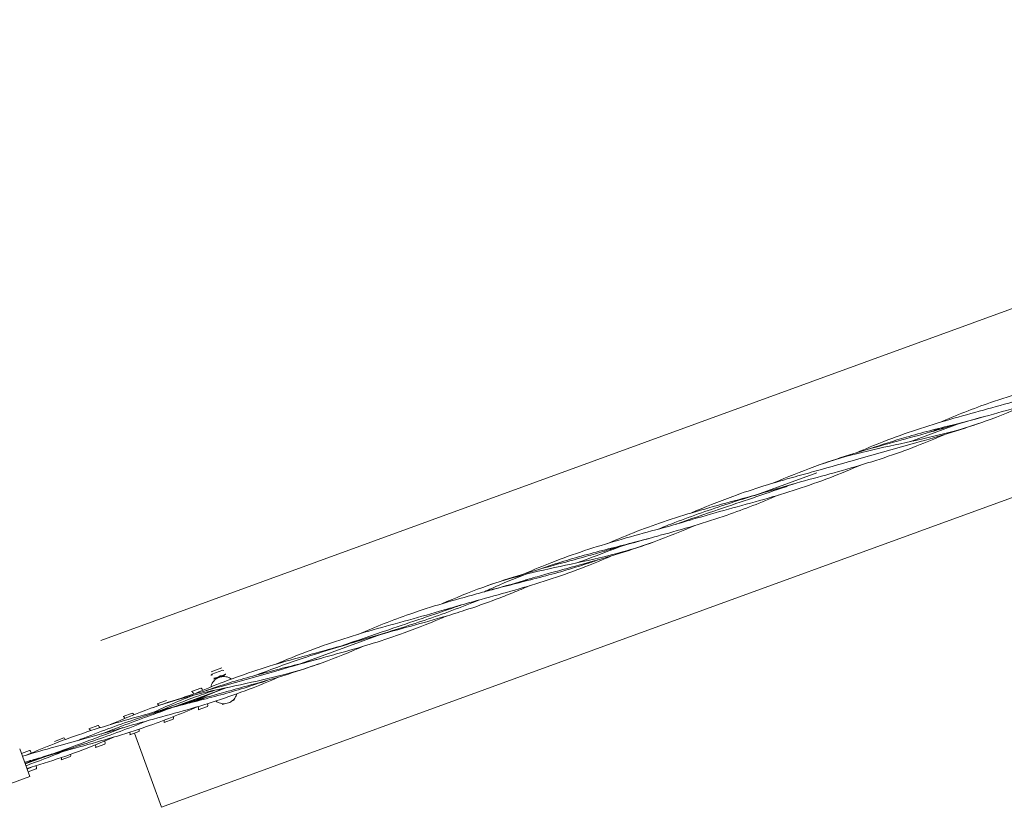
# Model space of a CAD drawing. Units: millimetres. Extents: x -6762 to 395025, y -3372 to 5614.
# Drawn here: x 2985 to 3984, y 2003 to 2801 of the extents above; entities that cross this region are included whole.
import ezdxf

# ---------------------------------------------------------------- set-up
doc = ezdxf.new("R2010")
doc.units = ezdxf.units.MM
doc.layers.add('Toestel 2D', color=7, linetype='Continuous', lineweight=20)

# ---------------------------------------------------------------- blocks, each defined once
blk = doc.blocks.new('WP-P110-1')
at = {"layer": 'Toestel 2D'}
for p, q in [((3066.98, 2171.89), (4796.02, 2801.2)), ((3128.54, 2002.74), (4857.58, 2632.06)), ((3887.81, 2373.41), (3939.85, 2392.35)), ((3732.16, 2319.68), (3793.45, 2341.98)), ((3499.29, 2233.46), (3499.29, 2233.46)), ((3372.55, 2188.78), (3372.55, 2188.79)), ((3270.1, 2148.58), (3350.6, 2177.88)), ((3178.81, 2140.07), (3189.71, 2144.03)), ((3179.66, 2137.72), (3190.56, 2141.68)), ((3190.56, 2141.68), (3191.53, 2141.51)), ((3179.66, 2137.72), (3179.03, 2136.96)), ((3181.55, 2132.55), (3192.45, 2136.52)), ((3142.9, 2105.2), (3194.94, 2124.15)), ((3158.9, 2120.21), (3168.26, 2123.62)), ((3124.15, 2107.56), (3133.51, 2110.97)), ((3202.1, 2111.3), (3200, 2110.53)), ((3201.97, 2111.67), (3200.93, 2111.3)), ((3202.1, 2111.3), (3201.97, 2111.67)), ((3089.4, 2094.91), (3098.75, 2098.32)), ((3175.1, 2104.82), (3165.75, 2101.42)), ((3191.26, 2107.78), (3190.22, 2107.4)), ((3190.36, 2107.02), (3190.22, 2107.4)), ((3192.45, 2107.79), (3190.36, 2107.02)), ((3140.35, 2092.17), (3130.99, 2088.77)), ((3054.64, 2082.26), (3064, 2085.67)), ((3105.59, 2079.52), (3096.24, 2076.12)), ((3101.18, 2077.92), (3128.54, 2002.74)), ((3019.89, 2069.61), (3029.24, 2073.02)), ((2994.83, 2033.89), (2984.57, 2062.08)), ((2986.28, 2057.38), (2994.49, 2060.37)), ((3070.84, 2066.87), (3061.48, 2063.47)), ((2990.17, 2046.69), (3013.87, 2055.32)), ((3036.09, 2054.22), (3026.73, 2050.82)), ((3001.33, 2041.57), (2993.12, 2038.59)), ((2957.24, 2020.21), (2994.83, 2033.89))]:
    blk.add_line(p, q, dxfattribs=at)
for centre, major_axis, start_param, end_param in [((3159.93, 2117.39), (-1.03, 2.82), 4.678971, 6.198753), ((3169.29, 2120.8), (-1.03, 2.82), 4.845343, 6.207509), ((3099.78, 2095.5), (-1.03, 2.82), 5.02703, 6.217072), ((3125.18, 2104.74), (-1.03, 2.82), 5.09494, 6.220646), ((3164.72, 2104.24), (1.03, -2.82), 0.084218, 1.600147), ((3174.08, 2107.64), (1.03, -2.82), 0.075757, 1.439374), ((3090.42, 2092.09), (-1.03, 2.82), 4.918598, 6.211365), ((3129.96, 2091.59), (1.03, -2.82), 0.062741, 1.192079), ((3139.32, 2094.99), (1.03, -2.82), 0.066196, 1.257722), ((3055.67, 2079.44), (-1.03, 2.82), 4.970006, 6.214071), ((3065.03, 2082.85), (-1.03, 2.82), 4.844686, 6.207475), ((3095.21, 2078.94), (1.03, -2.82), 0.071593, 1.360265), ((3104.57, 2082.34), (1.03, -2.82), 0.065891, 1.251933), ((3030.27, 2070.2), (-1.03, 2.82), 5.108766, 6.221374), ((3069.81, 2069.69), (1.03, -2.82), 0.075468, 1.433885), ((2995.52, 2057.55), (-1.03, 2.82), 4.753425, 6.202672), ((3060.46, 2066.29), (1.03, -2.82), 0.068681, 1.304937), ((3025.7, 2053.64), (1.03, -2.82), 0.064216, 1.220096), ((3035.06, 2057.04), (1.03, -2.82), 0.062162, 1.181077), ((3000.3, 2044.39), (1.03, -2.82), 0.080328, 1.526231)]:
    blk.add_ellipse(centre, major_axis=major_axis, ratio=0.317305, start_param=start_param, end_param=end_param, dxfattribs=at)
for points, knots in [([(3917.96, 2392.89), (3934.96, 2400.19), (3952.15, 2407.01), (3991.88, 2420.79), (4014.64, 2427.31), (4048.86, 2436.7), (4060.27, 2439.79), (4074.58, 2443.85), (4077.53, 2444.69), (4082.67, 2446.19), (4084.88, 2446.84), (4087.49, 2447.62), (4087.9, 2447.74), (4088.39, 2447.88), (4088.47, 2447.91), (4088.55, 2447.93), (4088.55, 2447.93), (4088.55, 2447.93)], [8.988594, 8.988594, 8.988594, 8.988594, 14.546793, 14.546793, 21.646615, 21.646615, 25.19185, 25.19185, 26.111934, 26.111934, 26.801991, 26.801991, 26.931375, 26.931375, 26.955635, 26.955635, 26.956, 26.956, 26.956, 26.956]), ([(4090.85, 2441.73), (4072.51, 2433.84), (4053.95, 2426.54), (4011.54, 2412.12), (3987.47, 2405.44), (3963.41, 2398.86)], [8.981571, 8.981571, 8.981571, 8.981571, 14.978475, 14.978475, 22.462075, 22.462075, 22.462075, 22.462075]), ([(3833.71, 2362.21), (3842.87, 2366.16), (3852.08, 2369.98), (3883.23, 2382.08), (3905.58, 2389.37), (3950.89, 2402.46), (3973.87, 2408.38), (3999.17, 2415.75), (4001.77, 2416.51), (4004.37, 2417.29)], [4.487945, 4.487945, 4.487945, 4.487945, 7.483601, 7.483601, 14.546793, 14.546793, 21.646615, 21.646615, 22.462159, 22.462159, 22.462159, 22.462159]), ([(3847.03, 2366.11), (3859.19, 2370.43), (3871.5, 2374.34), (3883.93, 2377.92), (3899.83, 2382.5), (3915.91, 2386.56), (3931.98, 2390.65), (3942.48, 2393.32), (3952.98, 2396.01), (3963.41, 2398.86)], [16.735429, 16.735429, 16.735429, 16.735429, 17.414418, 17.414418, 17.414418, 18.282331, 18.282331, 18.282331, 18.849556, 18.849556, 18.849556, 18.849556]), ([(3963.41, 2398.86), (3951.39, 2395.57), (3939.37, 2392.28), (3925.96, 2388.36), (3924.49, 2387.93), (3922.48, 2387.34), (3921.93, 2387.17), (3921.17, 2386.95), (3920.96, 2386.89), (3920.61, 2386.78), (3920.46, 2386.73), (3920.27, 2386.68), (3920.24, 2386.67), (3920.2, 2386.66), (3920.2, 2386.66), (3920.19, 2386.65), (3920.19, 2386.65), (3920.19, 2386.65)], [0, 0, 0, 0, 3.738224, 3.738224, 4.197519, 4.197519, 4.369753, 4.369753, 4.434341, 4.434341, 4.481053, 4.481053, 4.49273, 4.49273, 4.49346, 4.49346, 4.493679, 4.493679, 4.493679, 4.493679]), ([(3791.18, 2348.21), (3796.11, 2350), (3801.08, 2351.71), (3806.08, 2353.31), (3820.57, 2357.97), (3835.35, 2361.82), (3850.28, 2365.25), (3865.2, 2368.69), (3880.26, 2371.73), (3895.24, 2375.02), (3910.2, 2378.3), (3925.06, 2381.85), (3939.66, 2386.14), (3948.21, 2388.65), (3956.66, 2391.42), (3965.01, 2394.46)], [15.707963, 15.707963, 15.707963, 15.707963, 15.983995, 15.983995, 15.983995, 16.783953, 16.783953, 16.783953, 17.583236, 17.583236, 17.583236, 18.381872, 18.381872, 18.381872, 18.849556, 18.849556, 18.849556, 18.849556]), ([(3965.02, 2394.46), (3941.65, 2385.95), (3917.75, 2378.85), (3874.46, 2366.87), (3855.12, 2361.74), (3836.01, 2356.01)], [0, 0, 0, 0, 7.483601, 7.483601, 13.477632, 13.477632, 13.477632, 13.477632]), ([(3922.49, 2380.46), (3913.33, 2376.51), (3904.12, 2372.69), (3872.96, 2360.59), (3850.62, 2353.3), (3805.31, 2340.21), (3782.33, 2334.29), (3758.22, 2327.27), (3756.81, 2326.85), (3754.33, 2326.12), (3753.27, 2325.81), (3752.11, 2325.46), (3752.01, 2325.43), (3751.9, 2325.4), (3751.88, 2325.39), (3751.85, 2325.38), (3751.84, 2325.38), (3751.83, 2325.38), (3751.83, 2325.38), (3751.83, 2325.38)], [4.487945, 4.487945, 4.487945, 4.487945, 7.483601, 7.483601, 14.546793, 14.546793, 21.646615, 21.646615, 22.089632, 22.089632, 22.421894, 22.421894, 22.453043, 22.453043, 22.458882, 22.458882, 22.461802, 22.461802, 22.462075, 22.462075, 22.462075, 22.462075]), ([(3791.18, 2348.21), (3814.54, 2356.72), (3838.45, 2363.82), (3873.82, 2373.61), (3885.18, 2376.67), (3902.42, 2381.48), (3908.31, 2383.15), (3915.3, 2385.2), (3916.4, 2385.53), (3918.32, 2386.1), (3919.15, 2386.34), (3920.01, 2386.6), (3920.05, 2386.61), (3920.11, 2386.63), (3920.13, 2386.64), (3920.16, 2386.64), (3920.17, 2386.65), (3920.18, 2386.65), (3920.18, 2386.65), (3920.19, 2386.65)], [0, 0, 0, 0, 7.483601, 7.483601, 11.01215, 11.01215, 12.852689, 12.852689, 13.197761, 13.197761, 13.456565, 13.456565, 13.468696, 13.468696, 13.474535, 13.474535, 13.477455, 13.477455, 13.478914, 13.478914, 13.478914, 13.478914]), ([(3838.16, 2349.76), (3827.73, 2345.26), (3817.24, 2340.94), (3784.72, 2328.54), (3762.32, 2321.4), (3715.73, 2308.1), (3691.5, 2301.88), (3667.65, 2294.74)], [8.997996, 8.997996, 8.997996, 8.997996, 12.409207, 12.409207, 19.472399, 19.472399, 26.956, 26.956, 26.956, 26.956]), ([(3665.43, 2300.96), (3679.48, 2307.01), (3693.64, 2312.73), (3728.79, 2325.47), (3750.02, 2331.92), (3778.52, 2339.9), (3785.65, 2341.86), (3792.79, 2343.81)], [8.99174, 8.99174, 8.99174, 8.99174, 13.584233, 13.584233, 20.246603, 20.246603, 22.465329, 22.465329, 22.465329, 22.465329]), ([(3649.85, 2289.56), (3664.68, 2294.78), (3679.56, 2299.87), (3694.46, 2304.9), (3716.91, 2312.49), (3739.38, 2319.99), (3761.75, 2327.79), (3764.38, 2328.7), (3767, 2329.62), (3769.62, 2330.55)], [13.027522, 13.027522, 13.027522, 13.027522, 13.854555, 13.854555, 13.854555, 15.1005, 15.1005, 15.1005, 15.246812, 15.246812, 15.246812, 15.246812]), ([(3581.17, 2270.31), (3600.97, 2278.83), (3621.06, 2286.64), (3663.88, 2300.88), (3686.72, 2307.18), (3720.94, 2316.55), (3732.34, 2319.67), (3745.15, 2323.4), (3746.62, 2323.83), (3749.19, 2324.59), (3750.29, 2324.91), (3751.49, 2325.27), (3751.59, 2325.3), (3751.73, 2325.35), (3751.77, 2325.36), (3751.81, 2325.37), (3751.82, 2325.37), (3751.82, 2325.37), (3751.83, 2325.37), (3751.83, 2325.37)], [8.981165, 8.981165, 8.981165, 8.981165, 15.459493, 15.459493, 22.559315, 22.559315, 26.10455, 26.10455, 26.564585, 26.564585, 26.90961, 26.90961, 26.941956, 26.941956, 26.953634, 26.953634, 26.955094, 26.955094, 26.955824, 26.955824, 26.955824, 26.955824]), ([(3754.09, 2319.16), (3737.08, 2311.85), (3719.88, 2305.02), (3680.14, 2291.24), (3657.38, 2284.72), (3631.93, 2277.74), (3629.31, 2277.02), (3626.69, 2276.3)], [8.984809, 8.984809, 8.984809, 8.984809, 14.546793, 14.546793, 21.646615, 21.646615, 22.462159, 22.462159, 22.462159, 22.462159]), ([(3632.27, 2284.67), (3637.97, 2286.98), (3643.69, 2289.25), (3649.44, 2291.45), (3667.19, 2298.29), (3685.14, 2304.58), (3703.25, 2310.43), (3719.36, 2315.64), (3735.59, 2320.51), (3751.83, 2325.37)], [12.708455, 12.708455, 12.708455, 12.708455, 13.032013, 13.032013, 13.032013, 14.032554, 14.032554, 14.032554, 14.92258, 14.92258, 14.92258, 14.92258]), ([(3496.99, 2239.65), (3506.15, 2243.6), (3515.35, 2247.42), (3546.51, 2259.52), (3568.86, 2266.81), (3614.17, 2279.9), (3637.14, 2285.82), (3662.44, 2293.19), (3665.05, 2293.96), (3667.65, 2294.74)], [4.487945, 4.487945, 4.487945, 4.487945, 7.483601, 7.483601, 14.546793, 14.546793, 21.646615, 21.646615, 22.462159, 22.462159, 22.462159, 22.462159]), ([(3454.46, 2225.65), (3456.77, 2226.49), (3459.09, 2227.32), (3461.41, 2228.11), (3475.7, 2233.02), (3490.29, 2237.11), (3505.06, 2240.69), (3519.83, 2244.27), (3534.77, 2247.35), (3549.68, 2250.55), (3565.26, 2253.89), (3580.77, 2257.38), (3596.02, 2261.61), (3606.93, 2264.64), (3617.69, 2268.05), (3628.29, 2271.9)], [9.424778, 9.424778, 9.424778, 9.424778, 9.5541, 9.5541, 9.5541, 10.348684, 10.348684, 10.348684, 11.143052, 11.143052, 11.143052, 11.972929, 11.972929, 11.972929, 12.566371, 12.566371, 12.566371, 12.566371]), ([(3628.29, 2271.9), (3604.93, 2263.4), (3581.02, 2256.29), (3545.65, 2246.5), (3534.29, 2243.44), (3517.06, 2238.63), (3511.16, 2236.96), (3504.18, 2234.91), (3503.08, 2234.59), (3501.15, 2234.01), (3500.33, 2233.77), (3499.46, 2233.51), (3499.42, 2233.5), (3499.37, 2233.48), (3499.35, 2233.48), (3499.32, 2233.47), (3499.31, 2233.46), (3499.3, 2233.46), (3499.29, 2233.46), (3499.29, 2233.46)], [0, 0, 0, 0, 7.483601, 7.483601, 11.01215, 11.01215, 12.852689, 12.852689, 13.197761, 13.197761, 13.456565, 13.456565, 13.468696, 13.468696, 13.474535, 13.474535, 13.477455, 13.477455, 13.478914, 13.478914, 13.478914, 13.478914]), ([(3510.3, 2243.56), (3525.76, 2249.06), (3541.48, 2253.85), (3557.35, 2258.22), (3573.43, 2262.64), (3589.65, 2266.63), (3605.82, 2270.79), (3612.8, 2272.58), (3619.76, 2274.41), (3626.69, 2276.31)], [10.452244, 10.452244, 10.452244, 10.452244, 11.315437, 11.315437, 11.315437, 12.189497, 12.189497, 12.189497, 12.566371, 12.566371, 12.566371, 12.566371]), ([(3626.69, 2276.3), (3614.67, 2273.01), (3602.65, 2269.72), (3589.23, 2265.81), (3587.77, 2265.38), (3585.75, 2264.78), (3585.2, 2264.61), (3584.45, 2264.39), (3584.24, 2264.33), (3583.89, 2264.22), (3583.74, 2264.18), (3583.55, 2264.12), (3583.51, 2264.11), (3583.47, 2264.1), (3583.47, 2264.1), (3583.47, 2264.1), (3583.47, 2264.1), (3583.47, 2264.1)], [0, 0, 0, 0, 3.738224, 3.738224, 4.197519, 4.197519, 4.369753, 4.369753, 4.434341, 4.434341, 4.481053, 4.481053, 4.49273, 4.49273, 4.49346, 4.49346, 4.493679, 4.493679, 4.493679, 4.493679]), ([(3585.76, 2257.9), (3576.61, 2253.95), (3567.4, 2250.13), (3536.24, 2238.03), (3513.89, 2230.74), (3468.59, 2217.65), (3445.61, 2211.73), (3420.31, 2204.36), (3417.7, 2203.6), (3415.1, 2202.82)], [4.487945, 4.487945, 4.487945, 4.487945, 7.483601, 7.483601, 14.546793, 14.546793, 21.646615, 21.646615, 22.462159, 22.462159, 22.462159, 22.462159]), ([(3454.46, 2225.66), (3477.82, 2234.16), (3501.73, 2241.27), (3537.1, 2251.05), (3548.46, 2254.11), (3565.69, 2258.92), (3571.59, 2260.6), (3578.57, 2262.64), (3579.67, 2262.97), (3581.6, 2263.54), (3582.43, 2263.79), (3583.29, 2264.04), (3583.33, 2264.06), (3583.39, 2264.07), (3583.41, 2264.08), (3583.43, 2264.09), (3583.44, 2264.09), (3583.46, 2264.09), (3583.46, 2264.09), (3583.47, 2264.1)], [0, 0, 0, 0, 7.483601, 7.483601, 11.01215, 11.01215, 12.852689, 12.852689, 13.197761, 13.197761, 13.456565, 13.456565, 13.468696, 13.468696, 13.474535, 13.474535, 13.477455, 13.477455, 13.478914, 13.478914, 13.478914, 13.478914]), ([(3550.94, 2250.82), (3554.36, 2252.08), (3557.77, 2253.34), (3561.18, 2254.62), (3572.41, 2258.81), (3583.61, 2263.1), (3594.8, 2267.43)], [11.1654927, 11.1654927, 11.1654927, 11.1654927, 11.356887, 11.356887, 11.356887, 11.9876654, 11.9876654, 11.9876654, 11.9876654]), ([(3456.06, 2221.25), (3458.68, 2221.97), (3461.29, 2222.67), (3463.92, 2223.37), (3480.03, 2227.65), (3496.26, 2231.61), (3512.39, 2235.85), (3528.55, 2240.09), (3544.6, 2244.63), (3560.4, 2249.86), (3564.43, 2251.19), (3568.45, 2252.57), (3572.45, 2254)], [9.424778, 9.424778, 9.424778, 9.424778, 9.566885, 9.566885, 9.566885, 10.440353, 10.440353, 10.440353, 11.315437, 11.315437, 11.315437, 11.538905, 11.538905, 11.538905, 11.538905]), ([(3456.06, 2221.25), (3458.52, 2222.38), (3460.99, 2223.51), (3463.46, 2224.62), (3474.65, 2229.64), (3485.93, 2234.38), (3497.35, 2238.77)], [9.424778, 9.424778, 9.424778, 9.424778, 9.5668851, 9.5668851, 9.5668851, 10.2101761, 10.2101761, 10.2101761, 10.2101761]), ([(3456.06, 2221.25), (3468.08, 2224.54), (3480.1, 2227.83), (3493.52, 2231.75), (3494.98, 2232.18), (3497, 2232.78), (3497.55, 2232.94), (3498.3, 2233.16), (3498.51, 2233.23), (3498.87, 2233.33), (3499.01, 2233.38), (3499.2, 2233.43), (3499.24, 2233.44), (3499.28, 2233.45), (3499.28, 2233.46), (3499.28, 2233.46), (3499.28, 2233.46), (3499.28, 2233.46)], [0, 0, 0, 0, 3.738224, 3.738224, 4.197519, 4.197519, 4.369753, 4.369753, 4.434341, 4.434341, 4.481053, 4.481053, 4.49273, 4.49273, 4.49346, 4.49346, 4.493679, 4.493679, 4.493679, 4.493679]), ([(3328.66, 2178.4), (3345.67, 2185.71), (3362.87, 2192.53), (3402.62, 2206.32), (3425.38, 2212.83), (3450.82, 2219.82), (3453.44, 2220.53), (3456.06, 2221.25)], [8.984809, 8.984809, 8.984809, 8.984809, 14.546793, 14.546793, 21.646615, 21.646615, 22.462159, 22.462159, 22.462159, 22.462159]), ([(3501.57, 2227.24), (3496.01, 2224.84), (3490.44, 2222.5), (3479.24, 2217.94), (3473.6, 2215.73), (3457.48, 2209.64), (3446.93, 2205.94), (3432.75, 2201.34), (3429.19, 2200.21), (3424.45, 2198.74), (3423.26, 2198.37), (3398.26, 2190.74), (3374.04, 2184.49), (3344.39, 2176.13), (3338.74, 2174.5), (3332.59, 2172.68), (3332.06, 2172.52), (3331.34, 2172.3), (3331.14, 2172.24), (3330.94, 2172.18), (3330.93, 2172.18), (3330.93, 2172.18), (3330.93, 2172.18), (3330.92, 2172.18)], [8.985427, 8.985427, 8.985427, 8.985427, 10.801903, 10.801903, 12.62422, 12.62422, 15.988403, 15.988403, 17.109514, 17.109514, 17.483207, 17.483207, 24.966808, 24.966808, 26.730672, 26.730672, 26.896021, 26.896021, 26.958027, 26.958027, 26.959486, 26.959486, 26.959851, 26.959851, 26.959851, 26.959851]), ([(3224.65, 2136.75), (3240.33, 2142.85), (3256.15, 2148.56), (3272.12, 2153.88), (3290.35, 2159.96), (3308.76, 2165.54), (3327.2, 2171.06), (3345.6, 2176.58), (3364.01, 2182.07), (3382.26, 2188.01), (3400.48, 2193.95), (3418.53, 2200.35), (3436.38, 2207.28), (3441.1, 2209.11), (3445.8, 2210.98), (3450.49, 2212.88)], [5.105088, 5.105088, 5.105088, 5.105088, 5.989932, 5.989932, 5.989932, 7.000447, 7.000447, 7.000447, 8.009363, 8.009363, 8.009363, 9.01674, 9.01674, 9.01674, 9.282694, 9.282694, 9.282694, 9.282694]), ([(3313.13, 2167), (3328.37, 2172.36), (3343.67, 2177.59), (3358.98, 2182.76), (3381.61, 2190.41), (3404.28, 2197.98), (3426.83, 2205.86), (3428.85, 2206.57), (3430.88, 2207.28), (3432.9, 2207.99)], [6.744336, 6.744336, 6.744336, 6.744336, 7.594314, 7.594314, 7.594314, 8.850795, 8.850795, 8.850795, 8.963627, 8.963627, 8.963627, 8.963627]), ([(3244.59, 2147.79), (3255.02, 2152.29), (3265.51, 2156.61), (3298.03, 2169.01), (3320.43, 2176.15), (3367.02, 2189.45), (3391.25, 2195.67), (3415.1, 2202.82)], [8.997996, 8.997996, 8.997996, 8.997996, 12.409207, 12.409207, 19.472399, 19.472399, 26.956, 26.956, 26.956, 26.956]), ([(3417.21, 2196.54), (3403.2, 2190.52), (3389.08, 2184.81), (3353.96, 2172.09), (3332.73, 2165.63), (3304.24, 2157.65), (3297.1, 2155.7), (3289.97, 2153.75)], [9.003519, 9.003519, 9.003519, 9.003519, 13.584233, 13.584233, 20.246603, 20.246603, 22.465329, 22.465329, 22.465329, 22.465329]), ([(3160.27, 2117.09), (3169.42, 2121.05), (3178.63, 2124.86), (3209.79, 2136.96), (3232.14, 2144.25), (3277.44, 2157.34), (3300.42, 2163.26), (3324.53, 2170.28), (3325.95, 2170.7), (3328.42, 2171.43), (3329.48, 2171.75), (3330.64, 2172.09), (3330.74, 2172.12), (3330.86, 2172.16), (3330.87, 2172.16), (3330.9, 2172.17), (3330.91, 2172.17), (3330.92, 2172.18), (3330.92, 2172.18), (3330.92, 2172.18)], [4.487945, 4.487945, 4.487945, 4.487945, 7.483601, 7.483601, 14.546793, 14.546793, 21.646615, 21.646615, 22.089632, 22.089632, 22.421894, 22.421894, 22.453043, 22.453043, 22.458882, 22.458882, 22.461802, 22.461802, 22.462075, 22.462075, 22.462075, 22.462075]), ([(3117.74, 2103.1), (3118.58, 2103.41), (3119.43, 2103.71), (3120.28, 2104.01), (3134.54, 2109.1), (3149.11, 2113.35), (3163.88, 2117.04), (3178.64, 2120.72), (3193.61, 2123.86), (3208.56, 2127.05), (3223.5, 2130.24), (3238.42, 2133.49), (3253.11, 2137.38), (3266.13, 2140.82), (3278.97, 2144.76), (3291.57, 2149.34)], [3.141593, 3.141593, 3.141593, 3.141593, 3.188928, 3.188928, 3.188928, 3.985461, 3.985461, 3.985461, 4.781728, 4.781728, 4.781728, 5.577736, 5.577736, 5.577736, 6.283185, 6.283185, 6.283185, 6.283185]), ([(3291.57, 2149.34), (3268.21, 2140.84), (3244.3, 2133.73), (3208.93, 2123.95), (3197.57, 2120.88), (3180.34, 2116.07), (3174.44, 2114.4), (3167.46, 2112.35), (3166.35, 2112.03), (3164.43, 2111.46), (3163.6, 2111.21), (3162.74, 2110.95), (3162.7, 2110.94), (3162.64, 2110.92), (3162.62, 2110.92), (3162.6, 2110.91), (3162.59, 2110.91), (3162.57, 2110.9), (3162.57, 2110.9), (3162.56, 2110.9)], [0, 0, 0, 0, 7.483601, 7.483601, 11.01215, 11.01215, 12.852689, 12.852689, 13.197761, 13.197761, 13.456565, 13.456565, 13.468696, 13.468696, 13.474535, 13.474535, 13.477455, 13.477455, 13.478914, 13.478914, 13.478914, 13.478914]), ([(3173.58, 2121), (3176.59, 2122.07), (3179.6, 2123.12), (3182.63, 2124.14), (3198.22, 2129.39), (3214.06, 2133.96), (3230.01, 2138.19), (3245.97, 2142.43), (3262.03, 2146.35), (3278, 2150.54), (3282, 2151.59), (3285.99, 2152.66), (3289.97, 2153.75)], [4.169058, 4.169058, 4.169058, 4.169058, 4.337009, 4.337009, 4.337009, 5.202075, 5.202075, 5.202075, 6.066839, 6.066839, 6.066839, 6.283185, 6.283185, 6.283185, 6.283185]), ([(3117.74, 2103.1), (3141.1, 2111.6), (3165, 2118.71), (3208.29, 2130.68), (3227.64, 2135.82), (3246.74, 2141.54)], [0, 0, 0, 0, 7.483601, 7.483601, 13.477632, 13.477632, 13.477632, 13.477632]), ([(3249.04, 2135.35), (3239.88, 2131.39), (3230.68, 2127.57), (3199.52, 2115.48), (3177.17, 2108.19), (3131.86, 2095.1), (3108.89, 2089.18), (3083.59, 2081.81), (3080.98, 2081.04), (3078.38, 2080.26)], [4.487945, 4.487945, 4.487945, 4.487945, 7.483601, 7.483601, 14.546793, 14.546793, 21.646615, 21.646615, 22.462159, 22.462159, 22.462159, 22.462159]), ([(3119.34, 2098.69), (3125.41, 2100.35), (3131.5, 2101.96), (3137.61, 2103.54), (3153.61, 2107.67), (3169.68, 2111.62), (3185.61, 2115.94), (3201.54, 2120.27), (3217.32, 2124.99), (3232.84, 2130.42), (3233.81, 2130.76), (3234.77, 2131.1), (3235.73, 2131.44)], [3.141593, 3.141593, 3.141593, 3.141593, 3.471631, 3.471631, 3.471631, 4.337009, 4.337009, 4.337009, 5.202075, 5.202075, 5.202075, 5.25572, 5.25572, 5.25572, 5.25572]), ([(3178.35, 2124.67), (3178.57, 2125.61), (3178.88, 2126.5), (3179.97, 2128.82), (3181.01, 2130.32), (3183.02, 2132.19), (3183.76, 2132.76), (3185.34, 2133.73), (3186.18, 2134.13), (3187.03, 2134.44)], [0.814707, 0.814707, 0.814707, 0.814707, 1.117023, 1.117023, 1.661302, 1.661302, 1.933442, 1.933442, 2.205582, 2.205582, 2.205582, 2.205582]), ([(3187.03, 2134.44), (3187.88, 2134.75), (3188.78, 2134.98), (3190.62, 2135.25), (3191.55, 2135.3), (3194.29, 2135.15), (3196.05, 2134.67), (3198.22, 2133.66), (3198.88, 2133.29), (3199.52, 2132.85)], [2.205582, 2.205582, 2.205582, 2.205582, 2.477721, 2.477721, 2.749861, 2.749861, 3.294141, 3.294141, 3.539735, 3.539735, 3.539735, 3.539735]), ([(3127.17, 2100.84), (3139.36, 2105.75), (3151.62, 2110.48), (3163.98, 2114.94), (3170.15, 2117.16), (3176.35, 2119.33), (3182.56, 2121.43)], [3.283534, 3.283534, 3.283534, 3.283534, 3.9745, 3.9745, 3.9745, 4.31969, 4.31969, 4.31969, 4.31969]), ([(3151.23, 2107.57), (3152.82, 2108.19), (3154.4, 2108.8), (3155.99, 2109.41), (3168.99, 2114.42), (3182.02, 2119.35), (3195.09, 2124.17)], [3.7202979, 3.7202979, 3.7202979, 3.7202979, 3.8097546, 3.8097546, 3.8097546, 4.5424705, 4.5424705, 4.5424705, 4.5424705]), ([(3156.91, 2108.46), (3159.62, 2109.63), (3162.34, 2110.8), (3165.05, 2111.97), (3174.06, 2115.86), (3183.07, 2119.73), (3192.11, 2123.53)], [3.8192159, 3.8192159, 3.8192159, 3.8192159, 3.9744996, 3.9744996, 3.9744996, 4.4896084, 4.4896084, 4.4896084, 4.4896084]), ([(3119.34, 2098.69), (3125.06, 2101.32), (3130.8, 2103.9), (3136.57, 2106.39), (3144.53, 2109.83), (3152.55, 2113.11), (3160.63, 2116.21)], [3.1415927, 3.1415927, 3.1415927, 3.1415927, 3.4716307, 3.4716307, 3.4716307, 3.9269908, 3.9269908, 3.9269908, 3.9269908]), ([(3119.34, 2098.69), (3131.36, 2101.98), (3143.38, 2105.28), (3156.79, 2109.19), (3158.26, 2109.62), (3160.28, 2110.22), (3160.83, 2110.38), (3161.58, 2110.61), (3161.79, 2110.67), (3162.14, 2110.77), (3162.29, 2110.82), (3162.48, 2110.87), (3162.51, 2110.89), (3162.55, 2110.9), (3162.56, 2110.9), (3162.56, 2110.9), (3162.56, 2110.9), (3162.56, 2110.9)], [0, 0, 0, 0, 3.738224, 3.738224, 4.197519, 4.197519, 4.369753, 4.369753, 4.434341, 4.434341, 4.481053, 4.481053, 4.49273, 4.49273, 4.49346, 4.49346, 4.493679, 4.493679, 4.493679, 4.493679]), ([(3144.76, 2105.73), (3148.48, 2107.03), (3152.19, 2108.33), (3155.91, 2109.63), (3158.02, 2110.36), (3160.12, 2111.09), (3162.23, 2111.81)], [3.6026704, 3.6026704, 3.6026704, 3.6026704, 3.8097546, 3.8097546, 3.8097546, 3.9269908, 3.9269908, 3.9269908, 3.9269908]), ([(3196.44, 2108.6), (3195.58, 2108.29), (3194.68, 2108.05), (3192.85, 2107.78), (3191.92, 2107.74), (3189.17, 2107.88), (3187.41, 2108.36), (3185.09, 2109.44), (3184.27, 2109.93), (3183.49, 2110.51)], [6.616745, 6.616745, 6.616745, 6.616745, 6.888885, 6.888885, 7.161024, 7.161024, 7.705304, 7.705304, 8.010146, 8.010146, 8.010146, 8.010146]), ([(3204.98, 2117.85), (3204.77, 2117.1), (3204.51, 2116.38), (3203.5, 2114.21), (3202.45, 2112.72), (3200.45, 2110.84), (3199.71, 2110.28), (3198.13, 2109.31), (3197.29, 2108.91), (3196.44, 2108.6)], [5.281826, 5.281826, 5.281826, 5.281826, 5.528186, 5.528186, 6.072465, 6.072465, 6.344605, 6.344605, 6.616745, 6.616745, 6.616745, 6.616745]), ([(2991.9, 2055.81), (3001.06, 2059.77), (3010.27, 2063.59), (3041.43, 2075.68), (3063.77, 2082.97), (3097.32, 2092.67), (3108.33, 2095.68), (3119.34, 2098.69)], [4.487945, 4.487945, 4.487945, 4.487945, 7.483601, 7.483601, 14.546793, 14.546793, 17.970468, 17.970468, 17.970468, 17.970468]), ([(3164.79, 2104.67), (3147.79, 2097.36), (3130.61, 2090.54), (3090.87, 2076.76), (3068.11, 2070.25), (3033.9, 2060.85), (3022.48, 2057.76), (3008.17, 2053.71), (3005.23, 2052.86), (3000.08, 2051.37), (2997.88, 2050.72), (2995.26, 2049.94), (2994.85, 2049.82), (2994.36, 2049.67), (2994.28, 2049.65), (2994.2, 2049.62), (2994.2, 2049.62), (2994.2, 2049.62)], [8.988594, 8.988594, 8.988594, 8.988594, 14.546793, 14.546793, 21.646615, 21.646615, 25.19185, 25.19185, 26.111934, 26.111934, 26.801991, 26.801991, 26.931375, 26.931375, 26.955635, 26.955635, 26.956, 26.956, 26.956, 26.956]), ([(3043.02, 2070.21), (3047.86, 2072.17), (3052.72, 2074.1), (3057.6, 2075.99), (3075.21, 2082.82), (3093.01, 2089.13), (3110.98, 2094.98), (3120.97, 2098.24), (3131.02, 2101.36), (3141.08, 2104.43)], [1.713159, 1.713159, 1.713159, 1.713159, 1.988131, 1.988131, 1.988131, 2.981529, 2.981529, 2.981529, 3.534292, 3.534292, 3.534292, 3.534292]), ([(3067.07, 2076.94), (3074.04, 2079.64), (3081.01, 2082.32), (3087.99, 2084.97), (3105.62, 2091.65), (3123.32, 2098.14), (3141.09, 2104.43)], [2.149845, 2.149845, 2.149845, 2.149845, 2.5428, 2.5428, 2.5428, 3.534292, 3.534292, 3.534292, 3.534292]), ([(2989.6, 2048.24), (2994.95, 2049.84), (3000.29, 2051.44), (3005.63, 2053.05), (3023.75, 2058.5), (3041.83, 2064.09), (3059.71, 2070.18), (3077.6, 2076.26), (3095.29, 2082.87), (3112.81, 2089.93), (3113.13, 2090.06), (3113.45, 2090.19), (3113.76, 2090.32)], [0.701379, 0.701379, 0.701379, 0.701379, 0.994292, 0.994292, 0.994292, 1.988131, 1.988131, 1.988131, 2.981529, 2.981529, 2.981529, 2.999508, 2.999508, 2.999508, 2.999508]), ([(2987.35, 2054.43), (2998.4, 2057.81), (3009.53, 2060.99), (3039.93, 2069.4), (3059.27, 2074.54), (3078.38, 2080.26)], [4.011607, 4.011607, 4.011607, 4.011607, 7.483601, 7.483601, 13.477632, 13.477632, 13.477632, 13.477632]), ([(3015.68, 2056.09), (3017.38, 2056.69), (3019.08, 2057.29), (3020.78, 2057.9), (3043.52, 2065.99), (3066.13, 2074.47), (3088.65, 2083.17), (3089, 2083.31), (3089.36, 2083.45), (3089.72, 2083.59)], [1.178097, 1.178097, 1.178097, 1.178097, 1.272924, 1.272924, 1.272924, 2.5428, 2.5428, 2.5428, 2.562885, 2.562885, 2.562885, 2.562885]), ([(3080.72, 2074.07), (3074.34, 2071.32), (3067.95, 2068.64), (3038.74, 2056.88), (3015.46, 2048.97), (2991.87, 2042.03)], [8.978009, 8.978009, 8.978009, 8.978009, 11.0631, 11.0631, 18.451301, 18.451301, 18.451301, 18.451301]), ([(2990.83, 2044.88), (2996.07, 2046.76), (3001.3, 2048.68), (3006.5, 2050.65), (3014.23, 2053.57), (3021.93, 2056.59), (3029.59, 2059.69)], [0.7013788, 0.7013788, 0.7013788, 0.7013788, 0.9942921, 0.9942921, 0.9942921, 1.4288558, 1.4288558, 1.4288558, 1.4288558]), ([(2989.6, 2048.25), (2990.04, 2048.38), (2990.48, 2048.51), (2991.86, 2048.92), (2992.8, 2049.2), (2993.84, 2049.51), (2993.92, 2049.54), (2994.05, 2049.58), (2994.09, 2049.59), (2994.14, 2049.6), (2994.16, 2049.61), (2994.18, 2049.62), (2994.19, 2049.62), (2994.2, 2049.62), (2994.2, 2049.62), (2994.2, 2049.62)], [4.013442, 4.013442, 4.013442, 4.013442, 4.1509546, 4.1509546, 4.4467647, 4.4467647, 4.4744969, 4.4744969, 4.4861747, 4.4861747, 4.4920137, 4.4920137, 4.4934734, 4.4934734, 4.4942033, 4.4942033, 4.4942033, 4.4942033])]:
    blk.add_open_spline(points, degree=3, knots=knots, dxfattribs=at)
for points in [[(4006.59, 2411.07), (3992.86, 2405.16), (3979.03, 2399.56), (3965.02, 2394.46)], [(3908.86, 2383.32), (3912.52, 2384.74), (3916.19, 2386.15), (3919.86, 2387.56)], [(3890.64, 2374.02), (3893.02, 2375.02), (3895.4, 2376.03), (3897.77, 2377.04)], [(3749.5, 2331.57), (3763.26, 2337.49), (3777.14, 2343.1), (3791.18, 2348.21)], [(3792.79, 2343.81), (3807.23, 2347.76), (3821.68, 2351.72), (3836.01, 2356.01)], [(3669.86, 2288.51), (3656.14, 2282.61), (3642.3, 2277), (3628.29, 2271.9)], [(3412.89, 2209.04), (3426.61, 2214.95), (3440.45, 2220.56), (3454.46, 2225.66)], [(3333.25, 2165.98), (3319.49, 2160.06), (3305.62, 2154.45), (3291.57, 2149.34)], [(3289.97, 2153.75), (3275.52, 2149.79), (3261.07, 2145.83), (3246.74, 2141.54)], [(3162.89, 2109.99), (3166.56, 2111.4), (3170.23, 2112.81), (3173.9, 2114.23)], [(3076.27, 2086.53), (3089.96, 2092.42), (3103.76, 2098.01), (3117.74, 2103.1)], [(2990, 2047.16), (2997.35, 2049.68), (3004.68, 2052.22), (3012.01, 2054.8)], [(2990.05, 2047), (2995.22, 2048.97), (3000.38, 2050.96), (3005.53, 2052.95)], [(2996.43, 2043.38), (2994.97, 2042.76), (2993.51, 2042.13), (2992.05, 2041.51)]]:
    blk.add_open_spline(points, degree=3, dxfattribs=at)
for points, weights in [([(3188.16, 2136.01), (3191.14, 2135.94), (3193.38, 2137.9)], [1, 1.15470053838, 1]), ([(3193.38, 2137.9), (3193.25, 2137.48), (3193.08, 2137.27)], [1, 1.04616396762, 1.06477648741]), ([(3180.24, 2136.88), (3179.11, 2137.62), (3178.73, 2136.33)], [1, 1.15470053838, 1]), ([(3181.44, 2133.56), (3185.18, 2133.76), (3188.16, 2136.01)], [1, 1.15470053838, 1])]:
    blk.add_rational_spline(points, weights, degree=2, dxfattribs=at)

msp = doc.modelspace()

# ---------------------------------------------------------------- block references
msp.add_blockref('WP-P110-1', (0, 0))

doc.saveas('drawing.dxf')
